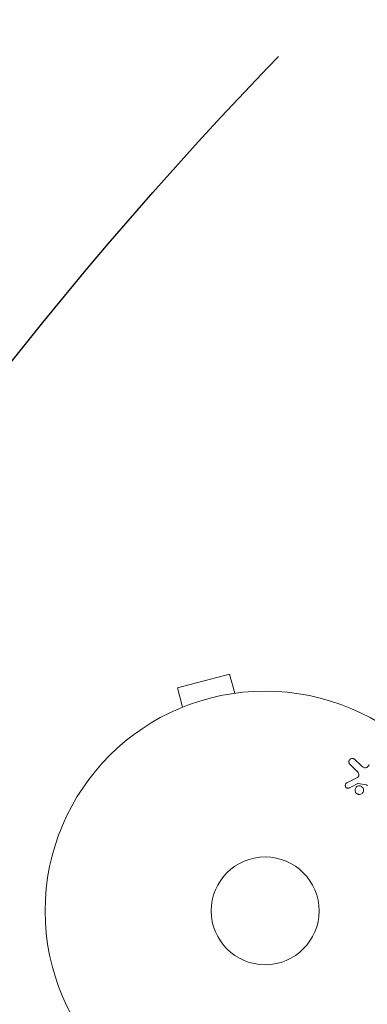
# Model space of a CAD drawing. Units: millimetres. Extents: x -6489 to 6162, y -5668 to 5858.
# Drawn here: x -442 to -358, y -2980 to -2743 of the extents above; entities that cross this region are included whole.
import ezdxf

# ---------------------------------------------------------------- set-up
doc = ezdxf.new("R2010")
doc.units = ezdxf.units.MM
doc.header["$LTSCALE"] = 20
doc.linetypes.add('HIDDEN', pattern=[9.525, 6.35, -3.175])
for name, color, linetype in [('2d', 230, 'Continuous'), ('EN-Free_Space', 10, 'HIDDEN'), ('EN-Free_Space_Hatch', 10, 'HIDDEN')]:
    doc.layers.add(name, color=color, linetype=linetype)

msp = doc.modelspace()

# ---------------------------------------------------------------- hatches: boundary and pattern name
at = {"layer": 'EN-Free_Space_Hatch'}
h = msp.add_hatch(dxfattribs=at)
h.set_pattern_fill('ANSI31', color=256, scale=100, angle=30)
h.set_pattern_definition([(75, (1e-05, -3620.44), (-306.68, 82.175), [])])
edge = h.paths.add_edge_path()
edge.add_line((131.31, -5082.79), (-525.23, -3945.62))
edge.add_arc((340.79, -3445.62), 1000, 30, 210, ccw=False)
edge.add_line((1206.82, -2945.62), (1863.36, -4082.79))
edge.add_arc((997.33, -4582.79), 1000, -150, 30, ccw=False)

# ---------------------------------------------------------------- linework, layer by layer
at = {"layer": '2d', "lineweight": 0}
for p, q in [((-391.12, -2900.73), (-403.68, -2904.09)), ((-389.88, -2905.37), (-391.12, -2900.73)), ((-402.44, -2908.73), (-403.68, -2904.09)), ((-388.43, -2905.18), (-388.38, -2905.17)), ((-388.38, -2905.17), (-388.38, -2905.18)), ((-403.83, -2909.31), (-403.79, -2909.3)), ((-403.83, -2909.31), (-403.83, -2909.32)), ((-360.43, -2924.13), (-362.16, -2922.45)), ((-360.94, -2921.36), (-359.42, -2922.81)), ((-362.9, -2927.01), (-360.33, -2925.68)), ((-358.24, -2927.42), (-360.1, -2927.13))]:
    msp.add_line(p, q, dxfattribs=at)
for radius in [53, 13]:
    msp.add_circle((-382.54, -2957.86), radius, dxfattribs=at)
for points, knots in [([(-362.16, -2922.45), (-362.21, -2922.4), (-362.26, -2922.34), (-362.29, -2922.28), (-362.32, -2922.22), (-362.34, -2922.16), (-362.35, -2922.09), (-362.37, -2921.99), (-362.37, -2921.89), (-362.35, -2921.79), (-362.33, -2921.69), (-362.3, -2921.59), (-362.25, -2921.51), (-362.2, -2921.41), (-362.12, -2921.32), (-362.03, -2921.26), (-361.96, -2921.2), (-361.86, -2921.15), (-361.77, -2921.12), (-361.67, -2921.09), (-361.56, -2921.08), (-361.46, -2921.09), (-361.38, -2921.1), (-361.31, -2921.12), (-361.24, -2921.15), (-361.16, -2921.19), (-361.08, -2921.24), (-361.01, -2921.3), (-360.98, -2921.32), (-360.96, -2921.34), (-360.94, -2921.36)], [0, 0, 0, 0, 0.078905, 0.078905, 0.078905, 0.156895, 0.156895, 0.156895, 0.278767, 0.278767, 0.278767, 0.402824, 0.402824, 0.402824, 0.540222, 0.540222, 0.540222, 0.661123, 0.661123, 0.661123, 0.781936, 0.781936, 0.781936, 0.864404, 0.864404, 0.864404, 0.968184, 0.968184, 0.968184, 1, 1, 1, 1]), ([(-359.42, -2922.81), (-359.27, -2922.96), (-359.11, -2923.1), (-358.76, -2923.32), (-358.54, -2923.39), (-358.16, -2923.32), (-357.99, -2923.21), (-357.72, -2922.95), (-357.61, -2922.81), (-357.5, -2922.66)], [0, 0, 0, 0, 0.25, 0.25, 0.5, 0.5, 0.75, 0.75, 1, 1, 1, 1]), ([(-360.33, -2925.68), (-360.25, -2925.63), (-360.18, -2925.58), (-360.12, -2925.51), (-360.06, -2925.45), (-360.02, -2925.37), (-360, -2925.29), (-359.98, -2925.22), (-359.98, -2925.14), (-359.98, -2925.07), (-359.98, -2924.95), (-360.01, -2924.83), (-360.05, -2924.72), (-360.11, -2924.55), (-360.21, -2924.39), (-360.32, -2924.24), (-360.35, -2924.2), (-360.39, -2924.17), (-360.43, -2924.13)], [0, 0, 0, 0, 0.155271, 0.155271, 0.155271, 0.300602, 0.300602, 0.300602, 0.425017, 0.425017, 0.425017, 0.625972, 0.625972, 0.625972, 0.919161, 0.919161, 0.919161, 1, 1, 1, 1]), ([(-362.27, -2928.2), (-362.34, -2928.23), (-362.42, -2928.26), (-362.51, -2928.27), (-362.57, -2928.28), (-362.64, -2928.28), (-362.71, -2928.27), (-362.77, -2928.26), (-362.84, -2928.24), (-362.9, -2928.2), (-362.96, -2928.17), (-363.02, -2928.13), (-363.07, -2928.08), (-363.12, -2928.03), (-363.16, -2927.97), (-363.19, -2927.9), (-363.22, -2927.84), (-363.24, -2927.78), (-363.25, -2927.71), (-363.26, -2927.64), (-363.26, -2927.57), (-363.24, -2927.5), (-363.23, -2927.42), (-363.21, -2927.34), (-363.17, -2927.27), (-363.12, -2927.2), (-363.07, -2927.13), (-363, -2927.08), (-362.97, -2927.05), (-362.94, -2927.03), (-362.9, -2927.01)], [0, 0, 0, 0, 0.121966, 0.121966, 0.121966, 0.214779, 0.214779, 0.214779, 0.307643, 0.307643, 0.307643, 0.401902, 0.401902, 0.401902, 0.50199, 0.50199, 0.50199, 0.594015, 0.594015, 0.594015, 0.695052, 0.695052, 0.695052, 0.816614, 0.816614, 0.816614, 0.940808, 0.940808, 0.940808, 1, 1, 1, 1]), ([(-359.88, -2929.78), (-359.95, -2929.77), (-360.02, -2929.77), (-360.09, -2929.75), (-360.21, -2929.72), (-360.32, -2929.68), (-360.41, -2929.61), (-360.51, -2929.56), (-360.59, -2929.48), (-360.66, -2929.4), (-360.73, -2929.32), (-360.78, -2929.22), (-360.82, -2929.13), (-360.86, -2929.03), (-360.88, -2928.92), (-360.89, -2928.81), (-360.9, -2928.7), (-360.89, -2928.59), (-360.86, -2928.48), (-360.83, -2928.37), (-360.78, -2928.26), (-360.71, -2928.16), (-360.64, -2928.06), (-360.56, -2927.97), (-360.45, -2927.89), (-360.35, -2927.82), (-360.23, -2927.77), (-360.1, -2927.74), (-360.02, -2927.71), (-359.93, -2927.7), (-359.83, -2927.71)], [0.5, 0.5, 0.5, 0.5, 0.5325, 0.5325, 0.5325, 0.5843306, 0.5843306, 0.5843306, 0.6325858, 0.6325858, 0.6325858, 0.6798809, 0.6798809, 0.6798809, 0.7287596, 0.7287596, 0.7287596, 0.781079, 0.781079, 0.781079, 0.8376169, 0.8376169, 0.8376169, 0.8975665, 0.8975665, 0.8975665, 0.9583179, 0.9583179, 0.9583179, 1, 1, 1, 1]), ([(-360.1, -2927.13), (-360.12, -2927.13), (-360.14, -2927.13), (-360.16, -2927.13), (-360.17, -2927.13), (-360.19, -2927.14), (-360.21, -2927.15)], [0, 0, 0, 0, 0.529214, 0.529214, 0.529214, 1, 1, 1, 1]), ([(-359.83, -2927.71), (-359.73, -2927.71), (-359.62, -2927.73), (-359.51, -2927.77), (-359.41, -2927.8), (-359.31, -2927.86), (-359.22, -2927.93), (-359.14, -2927.99), (-359.06, -2928.07), (-359, -2928.16), (-358.94, -2928.25), (-358.9, -2928.35), (-358.87, -2928.44), (-358.84, -2928.55), (-358.82, -2928.66), (-358.82, -2928.76), (-358.83, -2928.88), (-358.85, -2928.99), (-358.89, -2929.1), (-358.93, -2929.21), (-358.99, -2929.32), (-359.07, -2929.41), (-359.15, -2929.5), (-359.25, -2929.59), (-359.36, -2929.65), (-359.47, -2929.71), (-359.59, -2929.75), (-359.72, -2929.77), (-359.77, -2929.77), (-359.83, -2929.78), (-359.88, -2929.78)], [0, 0, 0, 0, 0.0492127, 0.0492127, 0.0492127, 0.0985629, 0.0985629, 0.0985629, 0.1461901, 0.1461901, 0.1461901, 0.1936729, 0.1936729, 0.1936729, 0.2434261, 0.2434261, 0.2434261, 0.2970519, 0.2970519, 0.2970519, 0.3548805, 0.3548805, 0.3548805, 0.415485, 0.415485, 0.415485, 0.4757831, 0.4757831, 0.4757831, 0.5, 0.5, 0.5, 0.5]), ([(-357.94, -2927.7), (-357.96, -2927.67), (-357.98, -2927.64), (-358.01, -2927.61), (-358.03, -2927.57), (-358.06, -2927.53), (-358.1, -2927.5), (-358.12, -2927.48), (-358.15, -2927.46), (-358.17, -2927.45), (-358.2, -2927.44), (-358.22, -2927.43), (-358.24, -2927.42)], [0, 0, 0, 0, 0.271486, 0.271486, 0.271486, 0.613888, 0.613888, 0.613888, 0.826923, 0.826923, 0.826923, 1, 1, 1, 1])]:
    msp.add_open_spline(points, degree=3, knots=knots, dxfattribs=at)
msp.add_open_spline([(-362.27, -2928.2), (-361.59, -2927.85), (-360.91, -2927.5), (-360.21, -2927.15)], degree=3, dxfattribs=at)
at = {"layer": 'EN-Free_Space', "flags": 128}
msp.add_lwpolyline([(131.31, -5082.79), (-525.23, -3945.62, -1), (1206.82, -2945.62), (1863.36, -4082.79, -1)], format="xyb", close=True, dxfattribs=at)

doc.saveas('drawing.dxf')
